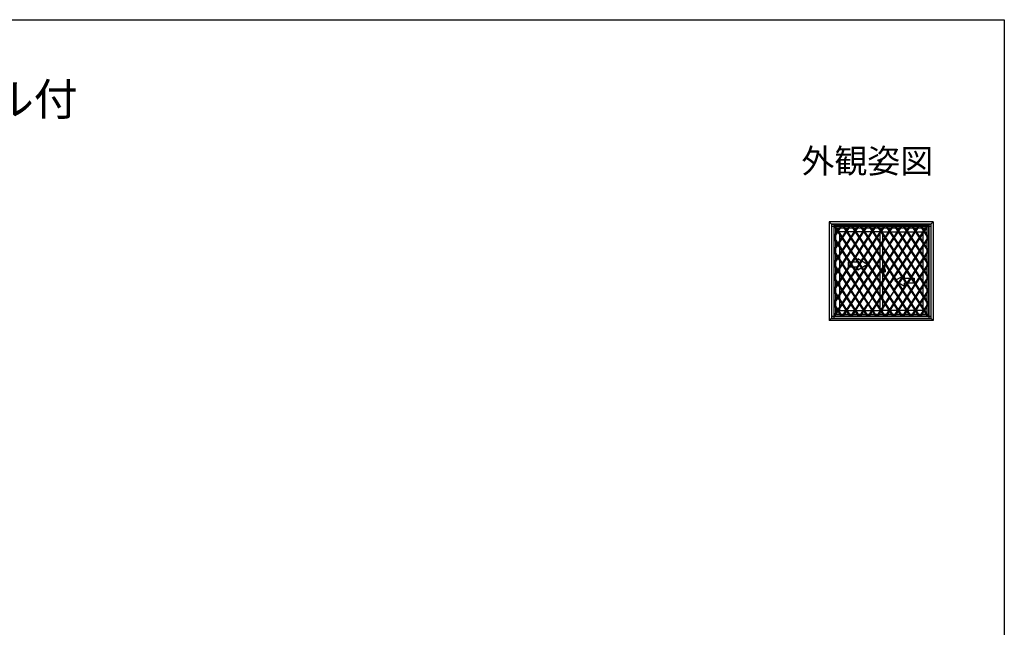
# Model space of a CAD drawing. Extents: x 0 to 990, y 0 to 1603.
# Drawn here: x 379 to 990, y 1183 to 1560 of the extents above; entities that cross this region are included whole.
import ezdxf
from ezdxf.enums import TextEntityAlignment as Align

# ---------------------------------------------------------------- set-up
doc = ezdxf.new("R2010")
doc.units = 0
doc.layers.add('USER1', color=3, linetype='CONTINUOUS')
doc.layers.add('YKK_ZWAK', color=7, linetype='CONTINUOUS')
doc.layers.add('YKK_A1', color=4, linetype='CONTINUOUS', lineweight=30)
doc.styles.get("Standard").update_dxf_attribs({"font": 'txt', "bigfont": 'BIGFONT'})

msp = doc.modelspace()

# ---------------------------------------------------------------- linework, layer by layer
at = {"layer": 'YKK_A1'}
for p, q in [((881.35, 1434.57), (881.35, 1373.22)), ((945.8, 1434.57), (881.35, 1434.57)), ((881.35, 1434.57), (882.78, 1433.14)), ((944.45, 1433.12), (882.7, 1433.12)), ((882.7, 1433.12), (882.7, 1374.62)), ((882.78, 1433.14), (944.38, 1433.14)), ((882.78, 1433.14), (882.78, 1374.64)), ((882.78, 1431.84), (944.38, 1431.84)), ((884.08, 1433.14), (884.08, 1374.64)), ((943.08, 1432.04), (884.08, 1432.04)), ((884.08, 1431.74), (884.08, 1375.99)), ((941.9, 1430.57), (885.25, 1430.57)), ((885.25, 1430.57), (885.25, 1377.17)), ((912.63, 1430.57), (912.63, 1377.17)), ((941.9, 1430.57), (941.9, 1377.17)), ((943.03, 1432.04), (943.03, 1375.99)), ((943.08, 1433.14), (943.08, 1374.64)), ((943.08, 1431.74), (943.08, 1375.99)), ((945.8, 1434.57), (944.38, 1433.14)), ((944.38, 1433.14), (944.38, 1374.64)), ((944.45, 1433.12), (944.45, 1374.62)), ((945.8, 1434.57), (945.8, 1373.22)), ((912.63, 1428.27), (887.7, 1428.27)), ((887.7, 1428.27), (887.7, 1379.57)), ((914.53, 1379.57), (914.53, 1428.22)), ((914.53, 1428.22), (939.45, 1428.22)), ((939.45, 1429.22), (939.45, 1379.57)), ((915.23, 1406.94), (915.23, 1403.41)), ((915.69, 1406.95), (915.25, 1406.97)), ((914.54, 1404.33), (914.54, 1403.26)), ((914.56, 1404.34), (915.02, 1404.33)), ((915.02, 1403.26), (914.56, 1403.25)), ((915.04, 1404.3), (915.04, 1403.29)), ((915.1, 1402.24), (915.1, 1405.7)), ((915.2, 1404.54), (915.1, 1404.54)), ((915.1, 1403.39), (915.2, 1403.4)), ((915.23, 1403.42), (915.23, 1404.52)), ((915.88, 1403.43), (915.23, 1403.41)), ((915.93, 1404.7), (915.93, 1403.48)), ((882.78, 1375.94), (944.38, 1375.94)), ((884.08, 1376.14), (943.03, 1376.14)), ((884.08, 1375.99), (943.08, 1375.99)), ((885.25, 1377.17), (941.9, 1377.17)), ((887.7, 1379.57), (912.63, 1379.57)), ((939.45, 1379.57), (914.53, 1379.57)), ((881.35, 1373.22), (882.78, 1374.64)), ((945.8, 1373.22), (881.35, 1373.22)), ((882.7, 1374.62), (944.45, 1374.62)), ((882.78, 1374.64), (944.38, 1374.64)), ((944.38, 1374.64), (945.8, 1373.22))]:
    msp.add_line(p, q, dxfattribs=at)
at = {"layer": 'YKK_A1', "linetype": 'Continuous', "lineweight": 30, "ltscale": 0.5}
for p, q in [((884.2, 1432.04), (907.85, 1395.79)), ((884.8, 1432.04), (908.45, 1395.79)), ((888.4, 1432.04), (886.6, 1429.28)), ((889, 1432.04), (886.9, 1428.82)), ((889.55, 1432.04), (913.2, 1395.79)), ((890.15, 1432.04), (913.8, 1395.79)), ((893.75, 1432.04), (891.95, 1429.28)), ((894.35, 1432.04), (892.25, 1428.82)), ((894.9, 1432.04), (918.55, 1395.79)), ((895.5, 1432.04), (919.15, 1395.79)), ((899.1, 1432.04), (897.3, 1429.28)), ((899.7, 1432.04), (897.6, 1428.82)), ((900.25, 1432.04), (923.9, 1395.79)), ((900.85, 1432.04), (924.5, 1395.79)), ((904.45, 1432.04), (902.65, 1429.28)), ((905.05, 1432.04), (902.95, 1428.82)), ((905.6, 1432.04), (929.25, 1395.79)), ((906.2, 1432.04), (929.85, 1395.79)), ((909.8, 1432.04), (908, 1429.28)), ((910.4, 1432.04), (908.3, 1428.82)), ((910.95, 1432.04), (934.6, 1395.79)), ((911.55, 1432.04), (935.2, 1395.79)), ((915.15, 1432.04), (913.35, 1429.28)), ((915.75, 1432.04), (913.65, 1428.82)), ((916.3, 1432.04), (939.95, 1395.79)), ((916.9, 1432.04), (940.55, 1395.79)), ((920.5, 1432.04), (918.7, 1429.28)), ((921.1, 1432.04), (919, 1428.82)), ((921.65, 1432.04), (943.03, 1399.27)), ((922.25, 1432.04), (943.18, 1399.96)), ((925.85, 1432.04), (924.05, 1429.28)), ((926.45, 1432.04), (924.35, 1428.82)), ((927, 1432.04), (943.03, 1407.47)), ((927.6, 1432.04), (943.03, 1408.39)), ((931.2, 1432.04), (929.4, 1429.28)), ((931.8, 1432.04), (929.7, 1428.82)), ((932.35, 1432.04), (943.03, 1415.67)), ((932.95, 1432.04), (943.03, 1416.59)), ((936.55, 1432.04), (934.75, 1429.28)), ((937.15, 1432.04), (935.05, 1428.82)), ((937.7, 1432.04), (943.03, 1423.87)), ((938.3, 1432.04), (943.03, 1424.79)), ((941.9, 1432.04), (940.1, 1429.28)), ((942.5, 1432.04), (940.4, 1428.82)), ((886.3, 1428.82), (884.08, 1425.41)), ((884.08, 1424.94), (903.1, 1395.79)), ((886.6, 1428.36), (884.22, 1424.72)), ((888.98, 1424.72), (886.6, 1421.08)), ((891.65, 1428.82), (889.27, 1425.18)), ((891.95, 1428.36), (889.57, 1424.72)), ((894.33, 1424.72), (891.95, 1421.08)), ((897, 1428.82), (894.62, 1425.18)), ((897.3, 1428.36), (894.92, 1424.72)), ((899.68, 1424.72), (897.3, 1421.08)), ((902.35, 1428.82), (899.97, 1425.18)), ((902.65, 1428.36), (900.27, 1424.72)), ((905.03, 1424.72), (902.65, 1421.08)), ((907.7, 1428.82), (905.32, 1425.18)), ((908, 1428.36), (905.62, 1424.72)), ((910.38, 1424.72), (908, 1421.08)), ((913.05, 1428.82), (910.67, 1425.18)), ((913.35, 1428.36), (910.97, 1424.72)), ((915.73, 1424.72), (913.35, 1421.08)), ((918.4, 1428.82), (916.02, 1425.18)), ((918.7, 1428.36), (916.32, 1424.72)), ((921.08, 1424.72), (918.7, 1421.08)), ((923.75, 1428.82), (921.37, 1425.18)), ((924.05, 1428.36), (921.67, 1424.72)), ((926.43, 1424.72), (924.05, 1421.08)), ((929.1, 1428.82), (926.72, 1425.18)), ((929.4, 1428.36), (927.02, 1424.72)), ((931.78, 1424.72), (929.4, 1421.08)), ((934.45, 1428.82), (932.07, 1425.18)), ((934.75, 1428.36), (932.37, 1424.72)), ((937.13, 1424.72), (934.75, 1421.08)), ((939.41, 1428.22), (937.42, 1425.18)), ((940.1, 1428.36), (937.72, 1424.72)), ((942.48, 1424.72), (940.1, 1421.08)), ((943.03, 1425.56), (942.77, 1425.18)), ((943.03, 1425.56), (942.77, 1425.18)), ((884.08, 1424.03), (902.5, 1395.79)), ((886.3, 1420.62), (884.08, 1417.21)), ((886.6, 1420.16), (884.22, 1416.52)), ((889.27, 1424.26), (886.9, 1420.62)), ((891.65, 1420.62), (889.27, 1416.98)), ((891.95, 1420.16), (889.57, 1416.52)), ((894.62, 1424.26), (892.25, 1420.62)), ((897, 1420.62), (894.62, 1416.98)), ((897.3, 1420.16), (894.92, 1416.52)), ((899.97, 1424.26), (897.6, 1420.62)), ((902.35, 1420.62), (899.97, 1416.98)), ((902.65, 1420.16), (900.27, 1416.52)), ((905.32, 1424.26), (902.95, 1420.62)), ((907.7, 1420.62), (905.32, 1416.98)), ((908, 1420.16), (905.62, 1416.52)), ((910.67, 1424.26), (908.3, 1420.62)), ((913.05, 1420.62), (910.67, 1416.98)), ((913.35, 1420.16), (910.97, 1416.52)), ((916.02, 1424.26), (913.65, 1420.62)), ((918.7, 1420.16), (916.32, 1416.52)), ((921.37, 1424.26), (919, 1420.62)), ((923.75, 1420.62), (921.37, 1416.98)), ((924.05, 1420.16), (921.67, 1416.52)), ((926.72, 1424.26), (924.35, 1420.62)), ((929.1, 1420.62), (926.72, 1416.98)), ((929.4, 1420.16), (927.02, 1416.52)), ((932.07, 1424.26), (929.7, 1420.62)), ((934.45, 1420.62), (932.07, 1416.98)), ((934.75, 1420.16), (932.37, 1416.52)), ((937.42, 1424.26), (935.05, 1420.62)), ((939.8, 1420.62), (937.42, 1416.98)), ((940.1, 1420.16), (937.72, 1416.52)), ((942.77, 1424.26), (940.4, 1420.62)), ((884.08, 1416.74), (897.75, 1395.79)), ((884.08, 1415.83), (897.15, 1395.79)), ((886.3, 1412.42), (884.08, 1409.01)), ((888.98, 1416.52), (886.6, 1412.88)), ((889.27, 1416.06), (886.9, 1412.42)), ((891.65, 1412.42), (889.27, 1408.78)), ((894.33, 1416.52), (891.95, 1412.88)), ((894.62, 1416.06), (892.25, 1412.42)), ((897, 1412.42), (894.62, 1408.78)), ((899.68, 1416.52), (897.3, 1412.88)), ((899.97, 1416.06), (897.6, 1412.42)), ((902.35, 1412.42), (899.97, 1408.78)), ((905.03, 1416.52), (902.65, 1412.88)), ((905.32, 1416.06), (902.95, 1412.42)), ((907.7, 1412.42), (905.32, 1408.78)), ((910.38, 1416.52), (908, 1412.88)), ((910.67, 1416.06), (908.3, 1412.42)), ((913.05, 1412.42), (910.67, 1408.78)), ((915.73, 1416.52), (913.35, 1412.88)), ((916.02, 1416.06), (913.65, 1412.42)), ((918.4, 1412.42), (916.02, 1408.78)), ((921.08, 1416.52), (918.7, 1412.88)), ((921.37, 1416.06), (919, 1412.42)), ((923.75, 1412.42), (921.37, 1408.78)), ((926.43, 1416.52), (924.05, 1412.88)), ((926.72, 1416.06), (924.35, 1412.42)), ((929.1, 1412.42), (926.72, 1408.78)), ((931.78, 1416.52), (929.4, 1412.88)), ((932.07, 1416.06), (929.7, 1412.42)), ((934.45, 1412.42), (932.07, 1408.78)), ((937.13, 1416.52), (934.75, 1412.88)), ((937.42, 1416.06), (935.05, 1412.42)), ((939.8, 1412.42), (937.42, 1408.78)), ((942.48, 1416.52), (940.1, 1412.88)), ((942.77, 1416.06), (940.4, 1412.42)), ((943.03, 1417.36), (942.77, 1416.98)), ((943.03, 1417.36), (942.77, 1416.98)), ((884.08, 1408.54), (892.4, 1395.79)), ((884.08, 1407.63), (891.8, 1395.79)), ((886.6, 1411.96), (884.22, 1408.32)), ((888.98, 1408.32), (886.6, 1404.68)), ((889.27, 1407.86), (886.9, 1404.22)), ((891.95, 1411.96), (889.57, 1408.32)), ((894.33, 1408.32), (891.95, 1404.68)), ((894.62, 1407.86), (892.25, 1404.22)), ((897.3, 1411.96), (894.92, 1408.32)), ((899.68, 1408.32), (897.3, 1404.68)), ((899.97, 1407.86), (897.6, 1404.22)), ((902.65, 1411.96), (900.27, 1408.32)), ((905.03, 1408.32), (902.65, 1404.68)), ((905.32, 1407.86), (902.95, 1404.22)), ((908, 1411.96), (905.62, 1408.32)), ((910.38, 1408.32), (908, 1404.68)), ((910.67, 1407.86), (908.3, 1404.22)), ((913.35, 1411.96), (910.97, 1408.32)), ((915.73, 1408.32), (913.35, 1404.68)), ((916.02, 1407.86), (913.65, 1404.22)), ((918.7, 1411.96), (916.32, 1408.32)), ((921.08, 1408.32), (918.7, 1404.68)), ((921.37, 1407.86), (919, 1404.22)), ((924.05, 1411.96), (921.67, 1408.32)), ((926.43, 1408.32), (924.05, 1404.68)), ((926.72, 1407.86), (924.35, 1404.22)), ((929.4, 1411.96), (927.02, 1408.32)), ((931.78, 1408.32), (929.4, 1404.68)), ((932.07, 1407.86), (929.7, 1404.22)), ((934.75, 1411.96), (932.37, 1408.32)), ((937.13, 1408.32), (934.75, 1404.68)), ((937.42, 1407.86), (935.05, 1404.22)), ((940.1, 1411.96), (937.72, 1408.32)), ((942.48, 1408.32), (940.1, 1404.68)), ((942.77, 1407.86), (940.4, 1404.22)), ((943.03, 1409.16), (942.77, 1408.78)), ((943.03, 1409.16), (942.77, 1408.78)), ((886.3, 1404.22), (884.08, 1400.81)), ((884.08, 1400.34), (887.05, 1395.79)), ((884.08, 1400.34), (899.84, 1376.19)), ((886.6, 1403.76), (884.22, 1400.12)), ((886.6, 1403.76), (884.22, 1400.12)), ((886.35, 1404.14), (904.59, 1376.19)), ((888.98, 1400.12), (886.6, 1396.48)), ((888.98, 1400.12), (886.6, 1396.48)), ((886.95, 1404.14), (905.19, 1376.19)), ((891.65, 1404.22), (889.27, 1400.58)), ((891.65, 1404.22), (889.27, 1400.58)), ((891.95, 1403.76), (889.57, 1400.12)), ((891.95, 1403.76), (889.57, 1400.12)), ((891.7, 1404.14), (909.94, 1376.19)), ((894.33, 1400.12), (891.95, 1396.48)), ((894.33, 1400.12), (891.95, 1396.48)), ((892.3, 1404.14), (910.54, 1376.19)), ((897, 1404.22), (894.62, 1400.58)), ((897, 1404.22), (894.62, 1400.58)), ((897.3, 1403.76), (894.92, 1400.12)), ((897.3, 1403.76), (894.92, 1400.12)), ((897.05, 1404.14), (915.29, 1376.19)), ((899.68, 1400.12), (897.3, 1396.48)), ((899.68, 1400.12), (897.3, 1396.48)), ((897.65, 1404.14), (915.89, 1376.19)), ((902.35, 1404.22), (899.97, 1400.58)), ((902.35, 1404.22), (899.97, 1400.58)), ((902.65, 1403.76), (900.27, 1400.12)), ((902.65, 1403.76), (900.27, 1400.12)), ((902.4, 1404.14), (920.64, 1376.19)), ((905.03, 1400.12), (902.65, 1396.48)), ((903, 1404.14), (921.24, 1376.19)), ((907.7, 1404.22), (905.32, 1400.58)), ((907.7, 1404.22), (905.32, 1400.58)), ((908, 1403.76), (905.62, 1400.12)), ((908, 1403.76), (905.62, 1400.12)), ((907.75, 1404.14), (925.99, 1376.19)), ((910.38, 1400.12), (908, 1396.48)), ((910.38, 1400.12), (908, 1396.48)), ((908.35, 1404.14), (926.59, 1376.19)), ((913.05, 1404.22), (910.67, 1400.58)), ((913.05, 1404.22), (910.67, 1400.58)), ((913.35, 1403.76), (910.97, 1400.12)), ((913.35, 1403.76), (910.97, 1400.12)), ((913.1, 1404.14), (931.34, 1376.19)), ((915.73, 1400.12), (913.35, 1396.48)), ((915.73, 1400.12), (913.35, 1396.48)), ((913.7, 1404.14), (931.94, 1376.19)), ((918.4, 1404.22), (916.02, 1400.58)), ((918.4, 1404.22), (916.02, 1400.58)), ((918.7, 1403.76), (916.32, 1400.12)), ((918.7, 1403.76), (916.32, 1400.12)), ((918.45, 1404.14), (936.69, 1376.19)), ((921.08, 1400.12), (918.7, 1396.48)), ((921.08, 1400.12), (918.7, 1396.48)), ((919.05, 1404.14), (937.29, 1376.19)), ((923.75, 1404.22), (921.37, 1400.58)), ((923.75, 1404.22), (921.37, 1400.58)), ((924.05, 1403.76), (921.67, 1400.12)), ((924.05, 1403.76), (921.67, 1400.12)), ((923.8, 1404.14), (942.04, 1376.19)), ((926.43, 1400.12), (924.05, 1396.48)), ((926.43, 1400.12), (924.05, 1396.48)), ((924.4, 1404.14), (942.64, 1376.19)), ((929.1, 1404.22), (926.72, 1400.58)), ((929.1, 1404.22), (926.72, 1400.58)), ((929.4, 1403.76), (927.02, 1400.12)), ((929.4, 1403.76), (927.02, 1400.12)), ((929.15, 1404.14), (943.03, 1382.87)), ((931.78, 1400.12), (929.4, 1396.48)), ((931.78, 1400.12), (929.4, 1396.48)), ((929.75, 1404.14), (943.03, 1383.79)), ((934.45, 1404.22), (932.07, 1400.58)), ((934.45, 1404.22), (932.07, 1400.58)), ((934.75, 1403.76), (932.37, 1400.12)), ((934.75, 1403.76), (932.37, 1400.12)), ((934.5, 1404.14), (943.03, 1391.07)), ((937.13, 1400.12), (934.75, 1396.48)), ((937.13, 1400.12), (934.75, 1396.48)), ((935.1, 1404.14), (943.03, 1391.99)), ((939.8, 1404.22), (937.42, 1400.58)), ((939.8, 1404.22), (937.42, 1400.58)), ((940.1, 1403.76), (937.72, 1400.12)), ((940.1, 1403.76), (937.72, 1400.12)), ((942.48, 1400.12), (940.1, 1396.48)), ((940.45, 1404.14), (943.03, 1400.19)), ((943.03, 1400.96), (942.77, 1400.58)), ((884.08, 1399.43), (886.45, 1395.79)), ((884.08, 1399.43), (899.24, 1376.19)), ((886.3, 1396.02), (884.08, 1392.61)), ((886.6, 1395.56), (884.22, 1391.92)), ((889.27, 1399.66), (886.9, 1396.02)), ((889.27, 1399.66), (886.9, 1396.02)), ((891.65, 1396.02), (889.27, 1392.38)), ((891.95, 1395.56), (889.57, 1391.92)), ((894.62, 1399.66), (892.25, 1396.02)), ((894.62, 1399.66), (892.25, 1396.02)), ((897, 1396.02), (894.62, 1392.38)), ((897.3, 1395.56), (894.92, 1391.92)), ((899.97, 1399.66), (897.6, 1396.02)), ((899.97, 1399.66), (897.6, 1396.02)), ((902.35, 1396.02), (899.97, 1392.38)), ((902.65, 1395.56), (900.27, 1391.92)), ((905.32, 1399.66), (902.95, 1396.02)), ((905.32, 1399.66), (902.95, 1396.02)), ((907.7, 1396.02), (905.32, 1392.38)), ((908, 1395.56), (905.62, 1391.92)), ((910.67, 1399.66), (908.3, 1396.02)), ((910.67, 1399.66), (908.3, 1396.02)), ((913.05, 1396.02), (910.67, 1392.38)), ((913.35, 1395.56), (910.97, 1391.92)), ((916.02, 1399.66), (913.65, 1396.02)), ((916.02, 1399.66), (913.65, 1396.02)), ((918.4, 1396.02), (916.02, 1392.38)), ((918.7, 1395.56), (916.32, 1391.92)), ((921.37, 1399.66), (919, 1396.02)), ((921.37, 1399.66), (919, 1396.02)), ((923.75, 1396.02), (921.37, 1392.38)), ((924.05, 1395.56), (921.67, 1391.92)), ((926.72, 1399.66), (924.35, 1396.02)), ((926.72, 1399.66), (924.35, 1396.02)), ((929.1, 1396.02), (926.72, 1392.38)), ((929.4, 1395.56), (927.02, 1391.92)), ((932.07, 1399.66), (929.7, 1396.02)), ((932.07, 1399.66), (929.7, 1396.02)), ((934.45, 1396.02), (932.07, 1392.38)), ((934.75, 1395.56), (932.37, 1391.92)), ((937.42, 1399.66), (935.05, 1396.02)), ((937.42, 1399.66), (935.05, 1396.02)), ((939.8, 1396.02), (937.42, 1392.38)), ((940.1, 1395.56), (937.72, 1391.92)), ((942.77, 1399.66), (940.4, 1396.02)), ((884.08, 1392.14), (894.49, 1376.19)), ((884.08, 1391.23), (893.89, 1376.19)), ((886.3, 1387.82), (884.08, 1384.41)), ((888.98, 1391.92), (886.6, 1388.28)), ((889.27, 1391.46), (886.9, 1387.82)), ((891.65, 1387.82), (889.27, 1384.18)), ((894.33, 1391.92), (891.95, 1388.28)), ((894.62, 1391.46), (892.25, 1387.82)), ((897, 1387.82), (894.62, 1384.18)), ((899.68, 1391.92), (897.3, 1388.28)), ((899.97, 1391.46), (897.6, 1387.82)), ((902.35, 1387.82), (899.97, 1384.18)), ((905.03, 1391.92), (902.65, 1388.28)), ((905.32, 1391.46), (902.95, 1387.82)), ((910.38, 1391.92), (908, 1388.28)), ((910.67, 1391.46), (908.3, 1387.82)), ((913.05, 1387.82), (910.67, 1384.18)), ((915.73, 1391.92), (913.35, 1388.28)), ((916.02, 1391.46), (913.65, 1387.82)), ((918.4, 1387.82), (916.02, 1384.18)), ((921.37, 1391.46), (919, 1387.82)), ((923.75, 1387.82), (921.37, 1384.18)), ((926.43, 1391.92), (924.05, 1388.28)), ((926.72, 1391.46), (924.35, 1387.82)), ((929.1, 1387.82), (926.72, 1384.18)), ((931.78, 1391.92), (929.4, 1388.28)), ((932.07, 1391.46), (929.7, 1387.82)), ((934.45, 1387.82), (932.07, 1384.18)), ((937.13, 1391.92), (934.75, 1388.28)), ((937.42, 1391.46), (935.05, 1387.82)), ((939.8, 1387.82), (937.42, 1384.18)), ((942.48, 1391.92), (940.1, 1388.28)), ((942.77, 1391.46), (940.4, 1387.82)), ((943.03, 1392.76), (942.77, 1392.38)), ((943.03, 1392.76), (942.77, 1392.38)), ((884.08, 1383.94), (889.14, 1376.19)), ((884.08, 1383.03), (888.54, 1376.19)), ((886.6, 1387.36), (884.22, 1383.72)), ((888.98, 1383.72), (886.6, 1380.08)), ((889.27, 1383.26), (886.9, 1379.62)), ((891.95, 1387.36), (889.57, 1383.72)), ((894.33, 1383.72), (891.95, 1380.08)), ((894.62, 1383.26), (892.25, 1379.62)), ((897.3, 1387.36), (894.92, 1383.72)), ((899.68, 1383.72), (897.3, 1380.08)), ((899.97, 1383.26), (897.6, 1379.62)), ((902.65, 1387.36), (900.27, 1383.72)), ((905.03, 1383.72), (902.65, 1380.08)), ((905.32, 1383.26), (902.95, 1379.62)), ((908, 1387.36), (905.62, 1383.72)), ((910.38, 1383.72), (908, 1380.08)), ((910.67, 1383.26), (908.3, 1379.62)), ((913.35, 1387.36), (910.97, 1383.72)), ((915.73, 1383.72), (913.35, 1380.08)), ((916.02, 1383.26), (913.65, 1379.62)), ((918.7, 1387.36), (916.32, 1383.72)), ((921.08, 1383.72), (918.7, 1380.08)), ((921.37, 1383.26), (919, 1379.62)), ((924.05, 1387.36), (921.67, 1383.72)), ((926.43, 1383.72), (924.05, 1380.08)), ((926.72, 1383.26), (924.35, 1379.62)), ((929.4, 1387.36), (927.02, 1383.72)), ((931.78, 1383.72), (929.4, 1380.08)), ((932.07, 1383.26), (929.7, 1379.62)), ((934.75, 1387.36), (932.37, 1383.72)), ((937.13, 1383.72), (934.75, 1380.08)), ((937.42, 1383.26), (935.05, 1379.62)), ((940.1, 1387.36), (937.72, 1383.72)), ((942.48, 1383.72), (940.1, 1380.08)), ((942.77, 1383.26), (940.4, 1379.62)), ((943.03, 1384.56), (942.77, 1384.18)), ((943.03, 1384.56), (942.77, 1384.18)), ((886.3, 1379.62), (884.08, 1376.21)), ((886.6, 1379.16), (884.66, 1376.19)), ((891.65, 1379.62), (889.41, 1376.19)), ((891.95, 1379.16), (890.01, 1376.19)), ((897, 1379.62), (894.76, 1376.19)), ((897.3, 1379.16), (895.36, 1376.19)), ((902.35, 1379.62), (900.11, 1376.19)), ((902.65, 1379.16), (900.71, 1376.19)), ((907.7, 1379.62), (905.46, 1376.19)), ((908, 1379.16), (906.06, 1376.19)), ((913.05, 1379.62), (910.81, 1376.19)), ((913.35, 1379.16), (911.41, 1376.19)), ((918.4, 1379.62), (916.16, 1376.19)), ((918.7, 1379.16), (916.76, 1376.19)), ((923.75, 1379.62), (921.51, 1376.19)), ((924.05, 1379.16), (922.11, 1376.19)), ((929.1, 1379.62), (926.86, 1376.19)), ((929.4, 1379.16), (927.46, 1376.19)), ((934.45, 1379.62), (932.21, 1376.19)), ((934.75, 1379.16), (932.81, 1376.19)), ((939.8, 1379.62), (937.56, 1376.19)), ((940.1, 1379.16), (938.16, 1376.19)), ((943.03, 1376.36), (942.91, 1376.19))]:
    msp.add_line(p, q, dxfattribs=at)
at = {"layer": 'YKK_A1', "ltscale": 0.5}
for p, q in [((899.13, 1409.53), (893.13, 1409.53)), ((893.13, 1409.53), (893.13, 1406.53)), ((893.13, 1406.53), (899.13, 1406.53)), ((899.13, 1409.53), (899.13, 1411.5)), ((905.13, 1408.03), (899.13, 1411.5)), ((905.13, 1408.03), (899.13, 1404.57)), ((899.13, 1404.57), (899.13, 1406.53)), ((915.1, 1405.7), (914.53, 1405.72)), ((915.1, 1402.24), (914.94, 1402.23)), ((922.03, 1398.03), (928.03, 1401.5)), ((928.03, 1399.53), (928.03, 1401.5)), ((922.03, 1398.03), (928.03, 1394.57)), ((928.03, 1399.53), (934.03, 1399.53)), ((928.03, 1394.57), (928.03, 1396.53)), ((934.03, 1396.53), (928.03, 1396.53)), ((934.03, 1399.53), (934.03, 1396.53))]:
    msp.add_line(p, q, dxfattribs=at)
at = {"layer": 'YKK_A1'}
for centre, radius, start, end in [((915.25, 1406.94), 0.025, 88, 180), ((915.68, 1406.9), 0.05, 9.79346, 88), ((902.68, 1404.66), 13.25, 0.17857, 9.79346), ((915.02, 1404.3), 0.0254, 22.09755, 91.00794), ((915.02, 1403.29), 0.0256, 269.33274, 337.56177), ((915.2, 1404.52), 0.025, 0, 89), ((915.2, 1403.42), 0.025, 270.99998, 0), ((915.88, 1403.48), 0.05, 272, 0)]:
    msp.add_arc(centre, radius, start, end, dxfattribs=at)
at = {"layer": 'YKK_A1', "extrusion": (0, 0, -1)}
for centre, major_axis, ratio, start_param, end_param in [((914.56, 1404.33), (-0.0106, 0.011), 0.965668, -0.785388, 0.820294), ((915.02, 1404.3), (0.0236, 0.0086), 0.995692, -0.002865, 0.348119), ((915.02, 1403.29), (-0.0236, 0.0086), 0.995692, 2.793473, 3.144458)]:
    msp.add_ellipse(centre, major_axis=major_axis, ratio=ratio, start_param=start_param, end_param=end_param, dxfattribs=at)
at = {"layer": 'YKK_ZWAK'}
for p, q in [((0, 1560), (990, 1560)), ((990, 1560), (990, 0))]:
    msp.add_line(p, q, dxfattribs=at)

# ---------------------------------------------------------------- texts
at = {"layer": 'USER1'}
msp.add_text('■面格子付引違い窓 アングル付', height=20, dxfattribs=at).set_placement((26.6, 1500.62))
msp.add_text('外観姿図', height=15, dxfattribs=at).set_placement((945.87, 1464.79), align=Align.RIGHT)

doc.saveas('drawing.dxf')
